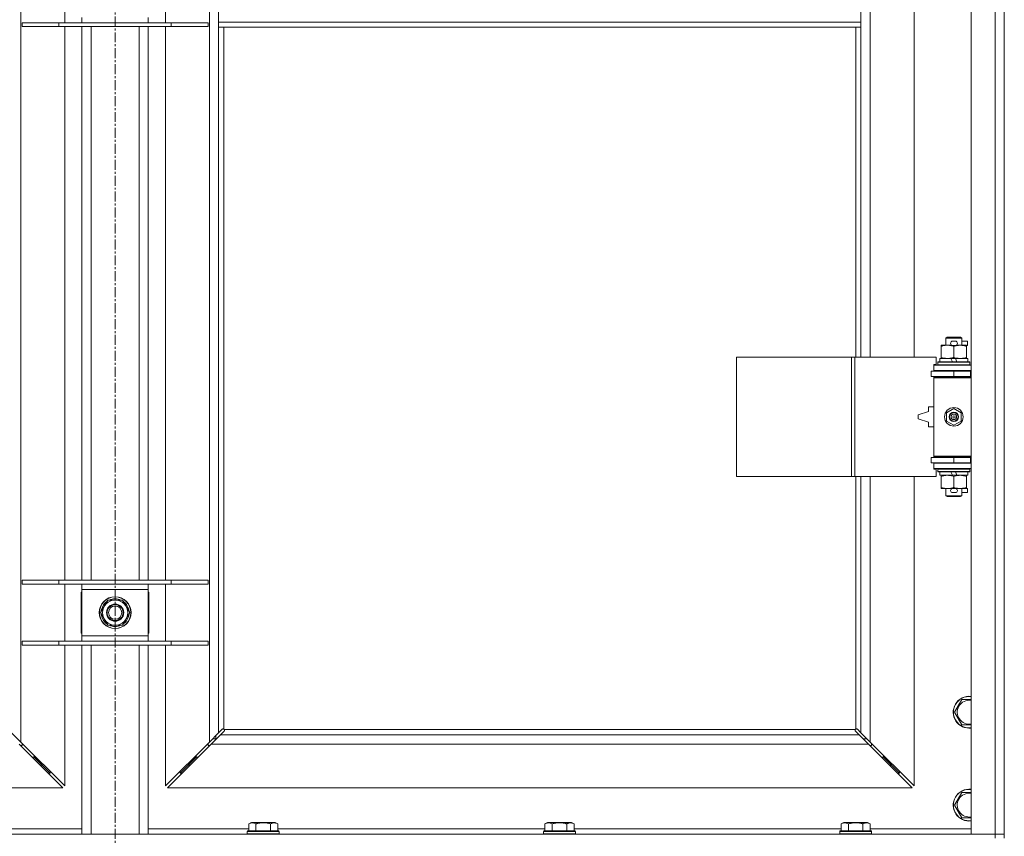
# Model space of a CAD drawing. Units: millimetres. Extents: x 0 to 24448, y -6 to 16800.
# Drawn here: x 18641 to 19383, y 12204 to 12819 of the extents above; entities that cross this region are included whole.
import ezdxf

# ---------------------------------------------------------------- set-up
doc = ezdxf.new("R2010")
doc.units = ezdxf.units.MM
doc.linetypes.add('K5LT_AXLED', pattern=[12, 7.5, -1.5, 1.5, -1.5])
doc.linetypes.add('K5LT_THIN', pattern=[0])
for name, color, linetype, true_color in [('OSI', 2, 'Continuous', 0xffff00), ('R', 1, 'Continuous', 0xff0000), ('WELDING', 7, 'Continuous', 0xffffff)]:
    doc.layers.add(name, color=color, linetype=linetype, true_color=true_color)

msp = doc.modelspace()

# ---------------------------------------------------------------- linework, layer by layer
at = {"layer": 'OSI', "color": 30, "linetype": 'K5LT_AXLED', "lineweight": 18, "true_color": 0xff8000}
msp.add_line((18712.48, 8085.88), (18712.48, 14057.88), dxfattribs=at)
at = {"layer": 'R', "color": 7, "linetype": 'K5LT_THIN', "lineweight": 18}
for p, q in [((19357.56, 12205.19), (19357.56, 13471.19)), ((19375.56, 12205.19), (19375.56, 13471.19)), ((19382.56, 13471.19), (19382.56, 12205.19)), ((18641.56, 13401.77), (18641.56, 12274.6)), ((18783.56, 12274.6), (18783.56, 13401.77)), ((19281.56, 13111.69), (19281.56, 12564.69)), ((19314.56, 12564.69), (19314.56, 13111.69)), ((18674.56, 12816.69), (18674.56, 12859.69)), ((18750.56, 12859.69), (18750.56, 12816.69)), ((18790.56, 12817.19), (18790.56, 12859.19)), ((19274.56, 12817.19), (19274.56, 12859.19)), ((18687.56, 12816.69), (18687.56, 12820.69)), ((18737.56, 12820.69), (18737.56, 12816.69)), ((18642.56, 12816.69), (18642.56, 12813.69)), ((18670.25, 12816.69), (18642.56, 12816.69)), ((18670.25, 12813.69), (18642.56, 12813.69)), ((18670.25, 12816.69), (18670.25, 12813.69)), ((18754.87, 12816.69), (18670.25, 12816.69)), ((18754.87, 12813.69), (18670.25, 12813.69)), ((18674.56, 12396.69), (18674.56, 12813.69)), ((18687.56, 12396.69), (18687.56, 12813.69)), ((18694.56, 12396.69), (18694.56, 12813.69)), ((18730.56, 12396.69), (18730.56, 12813.69)), ((18737.56, 12396.69), (18737.56, 12813.69)), ((18750.56, 12813.69), (18750.56, 12396.69)), ((18754.87, 12816.69), (18754.87, 12813.69)), ((18782.56, 12816.69), (18754.87, 12816.69)), ((18782.56, 12813.69), (18754.87, 12813.69)), ((18782.56, 12816.69), (18782.56, 12813.69)), ((19274.56, 12817.19), (18790.56, 12817.19)), ((18790.56, 12813.19), (18790.56, 12817.19)), ((19274.56, 12813.19), (18790.56, 12813.19)), ((18790.56, 12813.19), (18790.56, 12281.6)), ((18794.56, 12813.19), (18794.56, 12284.44)), ((19270.56, 12564.69), (19270.56, 12813.19)), ((19274.56, 12813.19), (19274.56, 12817.19)), ((19274.56, 12564.69), (19274.56, 12813.19)), ((19338.56, 12579.11), (19339.56, 12579.69)), ((19350.56, 12579.11), (19338.56, 12579.11)), ((19338.56, 12579.11), (19338.56, 12573.69)), ((19349.56, 12579.69), (19339.56, 12579.69)), ((19343.66, 12576.79), (19345.66, 12576.79)), ((19350.56, 12579.11), (19349.56, 12579.69)), ((19350.56, 12579.11), (19350.56, 12573.69)), ((19350.56, 12576.79), (19354.76, 12576.79)), ((19354.76, 12576.79), (19354.76, 12573.59)), ((19335.06, 12572.84), (19335.06, 12573.69)), ((19335.06, 12573.69), (19339.81, 12573.69)), ((19335.06, 12572.84), (19335.06, 12564.53)), ((19339.81, 12573.69), (19343.1, 12573.69)), ((19343.66, 12573.59), (19345.66, 12573.59)), ((19344.56, 12572.84), (19344.56, 12564.53)), ((19346.22, 12573.69), (19349.31, 12573.69)), ((19349.31, 12573.69), (19354.06, 12573.69)), ((19354.06, 12573.69), (19354.06, 12572.84)), ((19354.06, 12573.59), (19354.76, 12573.59)), ((19354.06, 12572.84), (19354.06, 12564.53)), ((19180.85, 12474.69), (19180.85, 12564.69)), ((19180.85, 12564.69), (19267.53, 12564.69)), ((19267.53, 12474.69), (19267.53, 12564.69)), ((19267.53, 12564.69), (19269.87, 12564.69)), ((19269.87, 12564.69), (19331.26, 12564.69)), ((19269.87, 12474.69), (19269.87, 12564.69)), ((19331.26, 12559.19), (19331.26, 12564.69)), ((19332.56, 12560.89), (19332.73, 12561.19)), ((19332.56, 12560.89), (19332.56, 12558.99)), ((19356.56, 12560.89), (19332.56, 12560.89)), ((19356.39, 12561.19), (19332.73, 12561.19)), ((19334.06, 12563.69), (19334.06, 12561.19)), ((19342.38, 12563.69), (19334.06, 12563.69)), ((19335.06, 12563.69), (19335.06, 12564.53)), ((19343.55, 12561.19), (19342.38, 12563.69)), ((19345.69, 12563.69), (19342.38, 12563.69)), ((19346.86, 12561.19), (19345.69, 12563.69)), ((19355.06, 12563.69), (19345.69, 12563.69)), ((19354.06, 12564.53), (19354.06, 12563.69)), ((19355.06, 12563.69), (19355.06, 12561.19)), ((19356.56, 12560.89), (19356.39, 12561.19)), ((19356.56, 12560.89), (19356.56, 12558.99)), ((19327.56, 12550.19), (19327.56, 12554.19)), ((19327.56, 12554.19), (19344.56, 12554.19)), ((19329.56, 12559.19), (19331.26, 12559.19)), ((19329.56, 12558.69), (19329.56, 12559.19)), ((19329.56, 12558.69), (19357.56, 12558.69)), ((19329.56, 12554.69), (19329.56, 12558.69)), ((19329.56, 12554.69), (19357.56, 12554.69)), ((19329.56, 12554.19), (19329.56, 12554.69)), ((19356.56, 12558.99), (19332.56, 12558.99)), ((19332.56, 12558.99), (19332.73, 12558.69)), ((19338.56, 12554.69), (19338.56, 12554.19)), ((19344.56, 12554.19), (19357.06, 12554.19)), ((19344.56, 12550.19), (19344.56, 12554.19)), ((19350.56, 12554.69), (19350.56, 12554.19)), ((19356.56, 12558.99), (19356.39, 12558.69)), ((19357.06, 12550.19), (19357.06, 12554.19)), ((19357.06, 12554.19), (19357.56, 12554.19)), ((19382.56, 12554.19), (19382.56, 12550.19)), ((19327.56, 12550.19), (19344.56, 12550.19)), ((19329.56, 12549.19), (19329.56, 12550.19)), ((19329.56, 12549.19), (19330.06, 12549.69)), ((19329.56, 12549.19), (19329.56, 12490.19)), ((19357.56, 12549.19), (19329.56, 12549.19)), ((19357.56, 12549.69), (19330.06, 12549.69)), ((19338.56, 12550.19), (19338.56, 12549.69)), ((19344.56, 12550.19), (19357.06, 12550.19)), ((19350.56, 12550.19), (19350.56, 12549.69)), ((19357.06, 12550.19), (19357.56, 12550.19)), ((19325.56, 12523.69), (19317.56, 12521.19)), ((19325.56, 12527.19), (19325.56, 12523.69)), ((19329.56, 12527.19), (19325.56, 12527.19)), ((19339.06, 12522.86), (19344.56, 12526.04)), ((19344.56, 12526.04), (19350.06, 12522.86)), ((19317.56, 12521.19), (19317.56, 12518.19)), ((19317.56, 12518.19), (19325.56, 12515.69)), ((19339.06, 12516.51), (19339.06, 12522.86)), ((19344.56, 12513.33), (19339.06, 12516.51)), ((19350.06, 12516.51), (19344.56, 12513.33)), ((19350.06, 12522.86), (19350.06, 12516.51)), ((19325.56, 12515.69), (19325.56, 12512.19)), ((19325.56, 12512.19), (19329.56, 12512.19)), ((19344.56, 12489.19), (19327.56, 12489.19)), ((19327.56, 12489.19), (19327.56, 12485.19)), ((19357.56, 12490.19), (19329.56, 12490.19)), ((19329.56, 12490.19), (19330.06, 12489.69)), ((19329.56, 12489.19), (19329.56, 12490.19)), ((19357.56, 12489.69), (19330.06, 12489.69)), ((19338.56, 12489.69), (19338.56, 12489.19)), ((19357.06, 12489.19), (19344.56, 12489.19)), ((19344.56, 12489.19), (19344.56, 12485.19)), ((19350.56, 12489.69), (19350.56, 12489.19)), ((19357.56, 12489.19), (19357.06, 12489.19)), ((19357.06, 12489.19), (19357.06, 12485.19)), ((19382.56, 12489.19), (19382.56, 12485.19)), ((19344.56, 12485.19), (19327.56, 12485.19)), ((19329.56, 12484.69), (19329.56, 12485.19)), ((19329.56, 12484.69), (19329.56, 12480.69)), ((19357.56, 12484.69), (19329.56, 12484.69)), ((19357.56, 12480.69), (19329.56, 12480.69)), ((19329.56, 12480.19), (19329.56, 12480.69)), ((19331.26, 12480.19), (19329.56, 12480.19)), ((19331.26, 12474.69), (19331.26, 12480.19)), ((19332.56, 12480.39), (19332.73, 12480.69)), ((19332.56, 12480.39), (19332.56, 12478.49)), ((19356.56, 12480.39), (19332.56, 12480.39)), ((19338.56, 12485.19), (19338.56, 12484.69)), ((19357.06, 12485.19), (19344.56, 12485.19)), ((19350.56, 12485.19), (19350.56, 12484.69)), ((19356.56, 12480.39), (19356.39, 12480.69)), ((19356.56, 12480.39), (19356.56, 12478.49)), ((19357.56, 12485.19), (19357.06, 12485.19)), ((19180.85, 12474.69), (19267.53, 12474.69)), ((19267.53, 12474.69), (19269.87, 12474.69)), ((19269.87, 12474.69), (19331.26, 12474.69)), ((19270.56, 12284.44), (19270.56, 12474.69)), ((19274.56, 12281.6), (19274.56, 12474.69)), ((19281.56, 12474.69), (19281.56, 12274.6)), ((19314.56, 12241.6), (19314.56, 12474.69)), ((19356.56, 12478.49), (19332.56, 12478.49)), ((19332.56, 12478.49), (19332.73, 12478.19)), ((19356.39, 12478.19), (19332.73, 12478.19)), ((19334.06, 12478.19), (19334.06, 12475.69)), ((19343.55, 12475.69), (19334.06, 12475.69)), ((19335.06, 12474.84), (19335.06, 12475.69)), ((19335.06, 12474.84), (19335.06, 12466.53)), ((19343.55, 12475.69), (19342.38, 12478.19)), ((19343.55, 12475.69), (19346.86, 12475.69)), ((19344.56, 12474.84), (19344.56, 12466.53)), ((19346.86, 12475.69), (19345.69, 12478.19)), ((19355.06, 12475.69), (19346.86, 12475.69)), ((19354.06, 12475.69), (19354.06, 12474.84)), ((19354.06, 12474.84), (19354.06, 12466.53)), ((19355.06, 12478.19), (19355.06, 12475.69)), ((19356.56, 12478.49), (19356.39, 12478.19)), ((19335.06, 12465.69), (19335.06, 12466.53)), ((19339.81, 12465.69), (19335.06, 12465.69)), ((19338.56, 12465.69), (19338.56, 12460.26)), ((19343.1, 12465.69), (19339.81, 12465.69)), ((19343.66, 12465.79), (19345.66, 12465.79)), ((19354.06, 12465.69), (19346.22, 12465.69)), ((19350.56, 12465.69), (19350.56, 12460.26)), ((19354.06, 12466.53), (19354.06, 12465.69)), ((19354.06, 12465.79), (19354.76, 12465.79)), ((19354.76, 12465.79), (19354.76, 12462.59)), ((19350.56, 12460.26), (19338.56, 12460.26)), ((19338.56, 12460.26), (19339.56, 12459.69)), ((19349.56, 12459.69), (19339.56, 12459.69)), ((19343.66, 12462.59), (19345.66, 12462.59)), ((19350.56, 12460.26), (19349.56, 12459.69)), ((19350.56, 12462.59), (19354.76, 12462.59)), ((18670.25, 12396.69), (18642.56, 12396.69)), ((18642.56, 12396.69), (18642.56, 12393.69)), ((18670.25, 12393.69), (18642.56, 12393.69)), ((18670.25, 12396.69), (18670.25, 12393.69)), ((18754.87, 12396.69), (18670.25, 12396.69)), ((18754.87, 12393.69), (18670.25, 12393.69)), ((18674.56, 12350.69), (18674.56, 12393.69)), ((18687.56, 12389.69), (18687.56, 12393.69)), ((18737.56, 12393.69), (18737.56, 12389.69)), ((18750.56, 12393.69), (18750.56, 12350.69)), ((18754.87, 12396.69), (18754.87, 12393.69)), ((18782.56, 12396.69), (18754.87, 12396.69)), ((18782.56, 12393.69), (18754.87, 12393.69)), ((18782.56, 12396.69), (18782.56, 12393.69)), ((18687.06, 12387.69), (18687.06, 12356.69)), ((18687.56, 12387.69), (18687.06, 12387.69)), ((18687.56, 12354.69), (18687.56, 12389.69)), ((18737.56, 12389.69), (18687.56, 12389.69)), ((18737.56, 12389.69), (18737.56, 12354.69)), ((18738.06, 12387.69), (18737.56, 12387.69)), ((18738.06, 12356.69), (18738.06, 12387.69)), ((18701.59, 12372.19), (18707.07, 12381.69)), ((18707.07, 12381.69), (18712.56, 12381.69)), ((18712.56, 12381.69), (18718.04, 12381.69)), ((18718.04, 12381.69), (18723.53, 12372.19)), ((18707.07, 12362.69), (18701.59, 12372.19)), ((18702.11, 12371.17), (18702.17, 12371.17)), ((18702.24, 12373.32), (18702.12, 12373.32)), ((18702.92, 12374.48), (18702.31, 12374.48)), ((18723.53, 12372.19), (18718.04, 12362.69)), ((18712.56, 12362.69), (18707.07, 12362.69)), ((18718.04, 12362.69), (18712.56, 12362.69)), ((18687.06, 12356.69), (18687.56, 12356.69)), ((18687.56, 12354.69), (18737.56, 12354.69)), ((18687.56, 12350.69), (18687.56, 12354.69)), ((18737.56, 12356.69), (18738.06, 12356.69)), ((18737.56, 12354.69), (18737.56, 12350.69)), ((18642.56, 12350.69), (18642.56, 12347.69)), ((18670.25, 12350.69), (18642.56, 12350.69)), ((18670.25, 12347.69), (18642.56, 12347.69)), ((18670.25, 12350.69), (18670.25, 12347.69)), ((18754.87, 12350.69), (18670.25, 12350.69)), ((18754.87, 12347.69), (18670.25, 12347.69)), ((18674.56, 12241.6), (18674.56, 12347.69)), ((18687.56, 12205.19), (18687.56, 12347.69)), ((18694.56, 12205.19), (18694.56, 12347.69)), ((18730.56, 12205.19), (18730.56, 12347.69)), ((18737.56, 12205.19), (18737.56, 12347.69)), ((18750.56, 12347.69), (18750.56, 12241.6)), ((18754.87, 12350.69), (18754.87, 12347.69)), ((18782.56, 12350.69), (18754.87, 12350.69)), ((18782.56, 12347.69), (18754.87, 12347.69)), ((18782.56, 12350.69), (18782.56, 12347.69)), ((19345.09, 12297.19), (19347.83, 12301.94)), ((19347.83, 12301.94), (19350.57, 12306.69)), ((19350.57, 12306.69), (19357.56, 12306.69)), ((19350.57, 12287.69), (19345.09, 12297.19)), ((18634.56, 12281.6), (18641.56, 12274.6)), ((18783.56, 12274.6), (18790.56, 12281.6)), ((18791.97, 12280.19), (18784.97, 12273.19)), ((18788.56, 12277.19), (18788.56, 12279.6)), ((18790.56, 12281.6), (18793.28, 12284.32)), ((18794.69, 12282.9), (18791.97, 12280.19)), ((18791.97, 12280.19), (19273.14, 12280.19)), ((18793.82, 12284.57), (18793.88, 12284.57)), ((18793.85, 12284.57), (18793.85, 12284.57)), ((18794.82, 12284.19), (19270.3, 12284.19)), ((18794.94, 12283.44), (18794.94, 12283.51)), ((19270.12, 12283.75), (19270.12, 12283.75)), ((19270.18, 12283.44), (19270.18, 12283.51)), ((19270.18, 12283.48), (19270.18, 12283.48)), ((19273.14, 12280.19), (19270.43, 12282.9)), ((19271.3, 12284.57), (19271.23, 12284.57)), ((19271.84, 12284.32), (19274.56, 12281.6)), ((19280.14, 12273.19), (19273.14, 12280.19)), ((19274.56, 12281.6), (19281.56, 12274.6)), ((18673.14, 12240.19), (18640.14, 12273.19)), ((18641.14, 12272.19), (18642.56, 12272.19)), ((18641.56, 12274.6), (18674.56, 12241.6)), ((18642.56, 12272.19), (18642.56, 12273.6)), ((18750.56, 12241.6), (18783.56, 12274.6)), ((18784.97, 12273.19), (18751.97, 12240.19)), ((18782.56, 12273.6), (18782.56, 12272.19)), ((18782.56, 12272.19), (18783.97, 12272.19)), ((19280.14, 12273.19), (18784.97, 12273.19)), ((18786.14, 12277.19), (18788.97, 12277.19)), ((19276.14, 12277.19), (19278.97, 12277.19)), ((19313.14, 12240.19), (19280.14, 12273.19)), ((19281.14, 12272.19), (19282.56, 12272.19)), ((19281.56, 12274.6), (19314.56, 12241.6)), ((19282.56, 12272.19), (19282.56, 12273.6)), ((18651.56, 12263.19), (18651.56, 12264.6)), ((18773.56, 12264.6), (18773.56, 12263.19)), ((19291.56, 12263.19), (19291.56, 12264.6)), ((18650.14, 12263.19), (18651.56, 12263.19)), ((18651.56, 12263.19), (18657.56, 12257.19)), ((18651.56, 12263.19), (18657.56, 12257.19)), ((18656.14, 12257.19), (18657.56, 12257.19)), ((18657.56, 12257.19), (18657.56, 12258.6)), ((18657.56, 12257.19), (18663.56, 12251.19)), ((18657.56, 12257.19), (18663.56, 12251.19)), ((18761.56, 12251.19), (18767.56, 12257.19)), ((18761.56, 12251.19), (18767.56, 12257.19)), ((18767.56, 12257.19), (18773.56, 12263.19)), ((18767.56, 12257.19), (18773.56, 12263.19)), ((18767.56, 12258.6), (18767.56, 12257.19)), ((18767.56, 12257.19), (18768.97, 12257.19)), ((18773.56, 12263.19), (18774.97, 12263.19)), ((19290.14, 12263.19), (19291.56, 12263.19)), ((19291.56, 12263.19), (19297.56, 12257.19)), ((19291.56, 12263.19), (19297.56, 12257.19)), ((19296.14, 12257.19), (19297.56, 12257.19)), ((19297.56, 12257.19), (19297.56, 12258.6)), ((19297.56, 12257.19), (19303.56, 12251.19)), ((19297.56, 12257.19), (19303.56, 12251.19)), ((18662.14, 12251.19), (18663.56, 12251.19)), ((18663.56, 12251.19), (18663.56, 12252.6)), ((18761.56, 12252.6), (18761.56, 12251.19)), ((18761.56, 12251.19), (18762.97, 12251.19)), ((19302.14, 12251.19), (19303.56, 12251.19)), ((19303.56, 12251.19), (19303.56, 12252.6)), ((18111.97, 12240.19), (18673.14, 12240.19)), ((18751.97, 12240.19), (19313.14, 12240.19)), ((19347.83, 12231.94), (19350.57, 12236.69)), ((19345.09, 12227.19), (19347.83, 12231.94)), ((19350.57, 12217.69), (19345.09, 12227.19)), ((18813.19, 12213.03), (18815.19, 12214.19)), ((18813.19, 12213.03), (18813.19, 12207.69)), ((18833.13, 12214.19), (18815.19, 12214.19)), ((18818.67, 12213.03), (18818.67, 12207.69)), ((18829.64, 12213.03), (18829.64, 12207.69)), ((18835.13, 12213.03), (18833.13, 12214.19)), ((18835.13, 12213.03), (18835.13, 12207.69)), ((19036.39, 12213.03), (19038.39, 12214.19)), ((19036.39, 12213.03), (19036.39, 12207.69)), ((19056.33, 12214.19), (19038.39, 12214.19)), ((19041.87, 12213.03), (19041.87, 12207.69)), ((19052.84, 12213.03), (19052.84, 12207.69)), ((19058.33, 12213.03), (19056.33, 12214.19)), ((19058.33, 12213.03), (19058.33, 12207.69)), ((19259.59, 12213.03), (19261.59, 12214.19)), ((19259.59, 12213.03), (19259.59, 12207.69)), ((19279.53, 12214.19), (19261.59, 12214.19)), ((19265.07, 12213.03), (19265.07, 12207.69)), ((19276.04, 12213.03), (19276.04, 12207.69)), ((19281.53, 12213.03), (19279.53, 12214.19)), ((19281.53, 12213.03), (19281.53, 12207.69)), ((19357.56, 12217.69), (19350.57, 12217.69)), ((18049.56, 12205.19), (19375.56, 12205.19)), ((18611.93, 12209.19), (18687.56, 12209.19)), ((18737.56, 12209.19), (18813.19, 12209.19)), ((18812.16, 12207.39), (18812.33, 12207.69)), ((18812.16, 12207.39), (18812.16, 12205.49)), ((18836.16, 12207.39), (18812.16, 12207.39)), ((18836.16, 12205.49), (18812.16, 12205.49)), ((18812.16, 12205.49), (18812.33, 12205.19)), ((18835.99, 12207.69), (18812.33, 12207.69)), ((18835.13, 12209.19), (19036.39, 12209.19)), ((18836.16, 12207.39), (18835.99, 12207.69)), ((18836.16, 12205.49), (18835.99, 12205.19)), ((18836.16, 12207.39), (18836.16, 12205.49)), ((19035.36, 12207.39), (19035.53, 12207.69)), ((19035.36, 12207.39), (19035.36, 12205.49)), ((19059.36, 12207.39), (19035.36, 12207.39)), ((19059.36, 12205.49), (19035.36, 12205.49)), ((19035.36, 12205.49), (19035.53, 12205.19)), ((19059.19, 12207.69), (19035.53, 12207.69)), ((19058.33, 12209.19), (19259.59, 12209.19)), ((19059.36, 12207.39), (19059.19, 12207.69)), ((19059.36, 12205.49), (19059.19, 12205.19)), ((19059.36, 12207.39), (19059.36, 12205.49)), ((19258.56, 12207.39), (19258.73, 12207.69)), ((19258.56, 12207.39), (19258.56, 12205.49)), ((19282.56, 12207.39), (19258.56, 12207.39)), ((19282.56, 12205.49), (19258.56, 12205.49)), ((19258.56, 12205.49), (19258.73, 12205.19)), ((19282.39, 12207.69), (19258.73, 12207.69)), ((19281.53, 12209.19), (19357.56, 12209.19)), ((19282.56, 12207.39), (19282.39, 12207.69)), ((19282.56, 12205.49), (19282.39, 12205.19)), ((19282.56, 12207.39), (19282.56, 12205.49)), ((19375.56, 12205.19), (19357.56, 12205.19)), ((19375.56, 12205.19), (19382.56, 12205.19)), ((19375.56, 12202.19), (19375.56, 12205.19)), ((19382.56, 12205.19), (19375.56, 12205.19)), ((19382.56, 12202.19), (19382.56, 12205.19))]:
    msp.add_line(p, q, dxfattribs=at)
for centre, radius in [((19344.56, 12519.69), 7), ((19344.56, 12519.69), 3.49), ((19344.56, 12519.69), 3.49), ((19344.56, 12519.69), 3.25), ((19344.56, 12519.69), 3.19), ((19344.56, 12519.69), 3.19), ((19344.56, 12519.69), 2.1), ((19344.56, 12519.69), 0.9), ((18712.56, 12372.19), 12), ((18712.56, 12372.19), 11.83), ((18712.56, 12372.19), 6.5), ((18712.56, 12372.19), 6), ((18712.56, 12372.19), 5)]:
    msp.add_circle(centre, radius, dxfattribs=at)
for centre, radius, start, end in [((19343.66, 12575.19), 1.6, 90, 270), ((19345.66, 12575.19), 1.6, 270, 90), ((19357.56, 12546.19), 8, 150, 151.04498), ((19357.56, 12546.19), 4, 90, 118.95502), ((19357.56, 12493.19), 8, 208.95502, 210), ((19357.56, 12493.19), 4, 241.04498, 270), ((19343.66, 12464.19), 1.6, 90, 270), ((19345.66, 12464.19), 1.6, 270, 90), ((18712.56, 12372.19), 10.5, 64.79123, 115.20877), ((18712.56, 12332.19), 52.5, 118.43689, 119.05928), ((18712.56, 12372.19), 10.5, 124.79123, 167.35895), ((18712.56, 12372.19), 9.5, 90, 270), ((18712.56, 12372.19), 9.5, 270, 90), ((18712.56, 12372.19), 10.5, 4.79123, 55.20877), ((18712.56, 12332.19), 52.5, 60.94072, 61.56311), ((18712.56, 12332.19), 47.5, 121.75686, 122.46892), ((18712.56, 12372.19), 10.5, 185.53239, 235.20877), ((18712.56, 12372.19), 10.5, 167.35895, 173.81052), ((18712.56, 12372.19), 10.5, 304.79123, 355.20877), ((18712.56, 12332.19), 47.5, 57.53108, 58.24314), ((18712.56, 12372.19), 10.5, 244.79123, 295.20877), ((19356.06, 12297.19), 12, 82.81924, 150), ((19356.06, 12297.19), 11.83, 82.71351, 150), ((19356.06, 12297.19), 12, 150, 277.18076), ((19356.06, 12297.19), 11.83, 150, 277.28649), ((19356.06, 12297.19), 8.97, 150, 279.62375), ((19356.06, 12297.19), 8.97, 80.37625, 150), ((18793.99, 12283.62), 1, 34.4499, 55.5501), ((19271.12, 12283.62), 1, 124.4499, 145.5501), ((19356.06, 12227.19), 12, 82.81924, 150), ((19356.06, 12227.19), 11.83, 82.71351, 150), ((19356.06, 12227.19), 8.97, 80.37625, 150), ((19356.06, 12227.19), 12, 150, 277.18076), ((19356.06, 12227.19), 11.83, 150, 277.28649), ((19356.06, 12227.19), 8.97, 150, 279.62375)]:
    msp.add_arc(centre, radius, start, end, dxfattribs=at)
at = {"layer": 'WELDING', "color": 7, "linetype": 'K5LT_THIN', "lineweight": 18}
for p, q in [((19357.56, 12287.69), (19350.57, 12287.69)), ((18793.28, 12284.32), (18793.45, 12284.45)), ((18793.45, 12284.45), (18793.65, 12284.54)), ((18793.65, 12284.54), (18793.85, 12284.57)), ((18793.85, 12284.57), (18793.88, 12284.57)), ((18793.96, 12284.6), (18793.88, 12284.57)), ((18794.04, 12284.61), (18793.96, 12284.6)), ((18794.2, 12284.57), (18794.01, 12284.61)), ((18794.12, 12284.62), (18794.04, 12284.61)), ((18794.28, 12284.6), (18794.12, 12284.62)), ((18794.39, 12284.52), (18794.2, 12284.57)), ((18794.42, 12284.54), (18794.28, 12284.6)), ((18794.56, 12284.44), (18794.39, 12284.52)), ((18794.56, 12284.44), (18794.42, 12284.54)), ((18794.83, 12283.08), (18794.69, 12282.9)), ((18794.91, 12284.05), (18794.82, 12284.19)), ((18794.89, 12284.01), (18794.82, 12284.19)), ((18794.91, 12283.27), (18794.83, 12283.08)), ((18794.95, 12283.83), (18794.89, 12284.01)), ((18794.97, 12283.9), (18794.91, 12284.05)), ((18794.94, 12283.48), (18794.91, 12283.27)), ((18794.94, 12283.51), (18794.94, 12283.48)), ((18794.98, 12283.63), (18794.95, 12283.83)), ((18794.99, 12283.75), (18794.97, 12283.9)), ((19270.14, 12283.9), (19270.12, 12283.75)), ((19270.12, 12283.75), (19270.13, 12283.67)), ((19270.13, 12283.67), (19270.15, 12283.59)), ((19270.2, 12284.05), (19270.14, 12283.9)), ((19270.17, 12283.83), (19270.14, 12283.63)), ((19270.15, 12283.59), (19270.18, 12283.51)), ((19270.23, 12284.01), (19270.17, 12283.83)), ((19270.18, 12283.48), (19270.18, 12283.51)), ((19270.2, 12283.27), (19270.18, 12283.48)), ((19270.3, 12284.19), (19270.2, 12284.05)), ((19270.29, 12283.08), (19270.2, 12283.27)), ((19270.3, 12284.19), (19270.23, 12284.01)), ((19270.43, 12282.9), (19270.29, 12283.08)), ((19270.69, 12284.54), (19270.56, 12284.44)), ((19270.73, 12284.52), (19270.56, 12284.44)), ((19270.84, 12284.6), (19270.69, 12284.54)), ((19270.92, 12284.57), (19270.73, 12284.52)), ((19270.99, 12284.62), (19270.84, 12284.6)), ((19271.11, 12284.61), (19270.92, 12284.57)), ((19271.23, 12284.57), (19271.27, 12284.57)), ((19271.27, 12284.57), (19271.47, 12284.54)), ((19271.47, 12284.54), (19271.67, 12284.45)), ((19271.67, 12284.45), (19271.84, 12284.32)), ((19350.57, 12236.69), (19357.56, 12236.69))]:
    msp.add_line(p, q, dxfattribs=at)
for centre, radius, start, end in [((18712.02, 12312.72), 73.33, 109.48998, 109.90494), ((18714.38, 12313.76), 72.28, 70.87545, 71.29439), ((18794.4, 12283.75), 0.595, 335.94988, 359.92186), ((19270.99, 12284.02), 0.595, 65.94988, 89.92186)]:
    msp.add_arc(centre, radius, start, end, dxfattribs=at)
for points, knots in [([(19339.81, 12573.69), (19339.5, 12573.69), (19338.88, 12573.66), (19338.12, 12573.58), (19337.26, 12573.44), (19336.29, 12573.22), (19335.47, 12572.97), (19335.06, 12572.84)], [0, 0, 0, 0, 1.523216, 3.057663, 3.814901, 5.878539, 8, 8, 8, 8]), ([(19344.56, 12572.84), (19344.13, 12572.98), (19343.39, 12573.2), (19342.38, 12573.43), (19341.56, 12573.57), (19340.82, 12573.65), (19340.24, 12573.68), (19339.9, 12573.69), (19339.81, 12573.69)], [0, 0, 0, 0, 2.494996, 4.309231, 5.73815, 7.133977, 8.472011, 9, 9, 9, 9]), ([(19349.31, 12573.69), (19349.09, 12573.69), (19348.66, 12573.67), (19348.02, 12573.62), (19347.39, 12573.54), (19346.58, 12573.4), (19345.64, 12573.18), (19344.91, 12572.95), (19344.56, 12572.84)], [0, 0, 0, 0, 1.192024, 2.404251, 3.60809, 4.765234, 6.955738, 9, 9, 9, 9]), ([(19354.06, 12572.84), (19353.56, 12573), (19352.8, 12573.23), (19351.83, 12573.44), (19351.17, 12573.55), (19350.55, 12573.63), (19349.93, 12573.67), (19349.51, 12573.69), (19349.31, 12573.69)], [0, 0, 0, 0, 2.905563, 4.375924, 5.511195, 6.679161, 7.850161, 9, 9, 9, 9]), ([(19335.06, 12564.53), (19335.64, 12564.34), (19336.48, 12564.1), (19337.59, 12563.87), (19338.32, 12563.77), (19339.05, 12563.7), (19339.54, 12563.69), (19339.81, 12563.69)], [0, 0, 0, 0, 3.005828, 4.318193, 5.5895, 6.632109, 8, 8, 8, 8]), ([(19339.81, 12563.69), (19340.13, 12563.69), (19340.67, 12563.71), (19341.52, 12563.79), (19342.43, 12563.94), (19343.47, 12564.19), (19344.21, 12564.42), (19344.56, 12564.53)], [0, 0, 0, 0, 1.597458, 2.676777, 4.235764, 6.182879, 8, 8, 8, 8]), ([(19344.56, 12564.53), (19345.12, 12564.35), (19345.93, 12564.11), (19346.93, 12563.9), (19347.53, 12563.81), (19348.05, 12563.75), (19348.64, 12563.7), (19349.26, 12563.68), (19349.87, 12563.69), (19350.32, 12563.72), (19350.82, 12563.77), (19351.46, 12563.86), (19352.6, 12564.09), (19353.48, 12564.34), (19354.06, 12564.53)], [0, 0, 0, 0, 2.72415, 3.912285, 4.716446, 5.530362, 6.353984, 7.500189, 8.40607, 9.211142, 9.605533, 10.761675, 12.184093, 15, 15, 15, 15]), ([(19339.81, 12475.69), (19339.5, 12475.69), (19338.88, 12475.66), (19338.12, 12475.58), (19337.26, 12475.44), (19336.29, 12475.22), (19335.47, 12474.97), (19335.06, 12474.84)], [0, 0, 0, 0, 1.523216, 3.057663, 3.814901, 5.878539, 8, 8, 8, 8]), ([(19344.56, 12474.84), (19344.13, 12474.98), (19343.39, 12475.2), (19342.38, 12475.43), (19341.56, 12475.57), (19340.82, 12475.65), (19340.24, 12475.68), (19339.9, 12475.69), (19339.81, 12475.69)], [0, 0, 0, 0, 2.494996, 4.309231, 5.73815, 7.133977, 8.472011, 9, 9, 9, 9]), ([(19349.31, 12475.69), (19349.09, 12475.69), (19348.66, 12475.67), (19348.02, 12475.62), (19347.39, 12475.54), (19346.58, 12475.4), (19345.64, 12475.18), (19344.91, 12474.95), (19344.56, 12474.84)], [0, 0, 0, 0, 1.192024, 2.404251, 3.60809, 4.765234, 6.955738, 9, 9, 9, 9]), ([(19354.06, 12474.84), (19353.56, 12475), (19352.8, 12475.23), (19351.83, 12475.44), (19351.17, 12475.55), (19350.55, 12475.63), (19349.93, 12475.67), (19349.51, 12475.69), (19349.31, 12475.69)], [0, 0, 0, 0, 2.905563, 4.375924, 5.511195, 6.679161, 7.850161, 9, 9, 9, 9]), ([(19335.06, 12466.53), (19335.64, 12466.34), (19336.48, 12466.1), (19337.59, 12465.87), (19338.32, 12465.77), (19339.05, 12465.7), (19339.54, 12465.69), (19339.81, 12465.69)], [0, 0, 0, 0, 3.005828, 4.318193, 5.5895, 6.632109, 8, 8, 8, 8]), ([(19339.81, 12465.69), (19340.13, 12465.69), (19340.67, 12465.71), (19341.52, 12465.79), (19342.43, 12465.94), (19343.47, 12466.19), (19344.21, 12466.42), (19344.56, 12466.53)], [0, 0, 0, 0, 1.597458, 2.676777, 4.235764, 6.182879, 8, 8, 8, 8]), ([(19344.56, 12466.53), (19345.12, 12466.35), (19345.93, 12466.11), (19346.93, 12465.9), (19347.53, 12465.81), (19348.05, 12465.75), (19348.64, 12465.7), (19349.26, 12465.68), (19349.87, 12465.69), (19350.32, 12465.72), (19350.82, 12465.77), (19351.46, 12465.86), (19352.6, 12466.09), (19353.48, 12466.34), (19354.06, 12466.53)], [0, 0, 0, 0, 2.72415, 3.912285, 4.716446, 5.530362, 6.353984, 7.500189, 8.40607, 9.211142, 9.605533, 10.761675, 12.184093, 15, 15, 15, 15]), ([(18818.67, 12213.03), (18818.35, 12213.22), (18817.91, 12213.44), (18817.41, 12213.62), (18817.15, 12213.7), (18816.86, 12213.78), (18816.47, 12213.85), (18816.08, 12213.88), (18815.68, 12213.88), (18815.28, 12213.84), (18814.83, 12213.74), (18814.13, 12213.52), (18813.58, 12213.26), (18813.19, 12213.03)], [0, 0, 0, 0, 2.548637, 3.393886, 3.820302, 4.557043, 5.628317, 6.750839, 7.483164, 8.644096, 9.785804, 10.891414, 14, 14, 14, 14]), ([(18829.64, 12213.03), (18829.41, 12213.1), (18828.79, 12213.27), (18827.66, 12213.53), (18826.54, 12213.72), (18825.58, 12213.82), (18824.95, 12213.87), (18824.45, 12213.88), (18824.08, 12213.88), (18823.75, 12213.88), (18823.35, 12213.86), (18822.89, 12213.83), (18822.44, 12213.79), (18821.79, 12213.72), (18820.77, 12213.56), (18819.67, 12213.31), (18818.91, 12213.1), (18818.67, 12213.03)], [0, 0, 0, 0, 2.896048, 7.635036, 13.675312, 16.352744, 19.030177, 21.193346, 22.27493, 23.356515, 25.164905, 26.973294, 28.781684, 30.590074, 34.691771, 40.985529, 43.953237, 43.953237, 43.953237, 43.953237]), ([(18835.13, 12213.03), (18834.8, 12213.22), (18834.41, 12213.42), (18833.91, 12213.61), (18833.65, 12213.69), (18833.37, 12213.77), (18833.09, 12213.82), (18832.76, 12213.87), (18832.41, 12213.89), (18832.05, 12213.87), (18831.73, 12213.83), (18831.38, 12213.76), (18830.95, 12213.64), (18830.35, 12213.41), (18829.9, 12213.18), (18829.64, 12213.03)], [0, 0, 0, 0, 2.912728, 3.529104, 4.366059, 5.20805, 5.90491, 6.841792, 7.999747, 8.992853, 9.878966, 10.753647, 12.031595, 13.665019, 16, 16, 16, 16]), ([(19041.87, 12213.03), (19041.55, 12213.22), (19041.11, 12213.44), (19040.61, 12213.62), (19040.35, 12213.7), (19040.06, 12213.78), (19039.67, 12213.85), (19039.28, 12213.88), (19038.88, 12213.88), (19038.48, 12213.84), (19038.03, 12213.74), (19037.33, 12213.52), (19036.78, 12213.26), (19036.39, 12213.03)], [0, 0, 0, 0, 2.548637, 3.393886, 3.820302, 4.557043, 5.628317, 6.750839, 7.483164, 8.644096, 9.785804, 10.891414, 14, 14, 14, 14]), ([(19052.84, 12213.03), (19052.61, 12213.1), (19051.99, 12213.27), (19050.86, 12213.53), (19049.74, 12213.72), (19048.78, 12213.82), (19048.15, 12213.87), (19047.65, 12213.88), (19047.28, 12213.88), (19046.95, 12213.88), (19046.55, 12213.86), (19046.09, 12213.83), (19045.64, 12213.79), (19044.99, 12213.72), (19043.97, 12213.56), (19042.87, 12213.31), (19042.11, 12213.1), (19041.87, 12213.03)], [0, 0, 0, 0, 2.896048, 7.635036, 13.675312, 16.352744, 19.030177, 21.193346, 22.27493, 23.356515, 25.164905, 26.973294, 28.781684, 30.590074, 34.691771, 40.985529, 43.953237, 43.953237, 43.953237, 43.953237]), ([(19058.33, 12213.03), (19058, 12213.22), (19057.61, 12213.42), (19057.11, 12213.61), (19056.85, 12213.69), (19056.57, 12213.77), (19056.29, 12213.82), (19055.96, 12213.87), (19055.61, 12213.89), (19055.25, 12213.87), (19054.93, 12213.83), (19054.58, 12213.76), (19054.15, 12213.64), (19053.55, 12213.41), (19053.1, 12213.18), (19052.84, 12213.03)], [0, 0, 0, 0, 2.912728, 3.529104, 4.366059, 5.20805, 5.90491, 6.841792, 7.999747, 8.992853, 9.878966, 10.753647, 12.031595, 13.665019, 16, 16, 16, 16]), ([(19265.07, 12213.03), (19264.75, 12213.22), (19264.31, 12213.44), (19263.81, 12213.62), (19263.55, 12213.7), (19263.26, 12213.78), (19262.87, 12213.85), (19262.48, 12213.88), (19262.08, 12213.88), (19261.68, 12213.84), (19261.23, 12213.74), (19260.53, 12213.52), (19259.98, 12213.26), (19259.59, 12213.03)], [0, 0, 0, 0, 2.548637, 3.393886, 3.820302, 4.557043, 5.628317, 6.750839, 7.483164, 8.644096, 9.785804, 10.891414, 14, 14, 14, 14]), ([(19276.04, 12213.03), (19275.81, 12213.1), (19275.19, 12213.27), (19274.06, 12213.53), (19272.94, 12213.72), (19271.98, 12213.82), (19271.35, 12213.87), (19270.85, 12213.88), (19270.48, 12213.88), (19270.15, 12213.88), (19269.75, 12213.86), (19269.29, 12213.83), (19268.84, 12213.79), (19268.19, 12213.72), (19267.17, 12213.56), (19266.07, 12213.31), (19265.31, 12213.1), (19265.07, 12213.03)], [0, 0, 0, 0, 2.896048, 7.635036, 13.675312, 16.352744, 19.030177, 21.193346, 22.27493, 23.356515, 25.164905, 26.973294, 28.781684, 30.590074, 34.691771, 40.985529, 43.953237, 43.953237, 43.953237, 43.953237]), ([(19281.53, 12213.03), (19281.2, 12213.22), (19280.81, 12213.42), (19280.31, 12213.61), (19280.05, 12213.69), (19279.77, 12213.77), (19279.49, 12213.82), (19279.16, 12213.87), (19278.81, 12213.89), (19278.45, 12213.87), (19278.13, 12213.83), (19277.78, 12213.76), (19277.35, 12213.64), (19276.75, 12213.41), (19276.3, 12213.18), (19276.04, 12213.03)], [0, 0, 0, 0, 2.912728, 3.529104, 4.366059, 5.20805, 5.90491, 6.841792, 7.999747, 8.992853, 9.878966, 10.753647, 12.031595, 13.665019, 16, 16, 16, 16])]:
    msp.add_open_spline(points, degree=3, knots=knots, dxfattribs=at)

doc.saveas('drawing.dxf')
